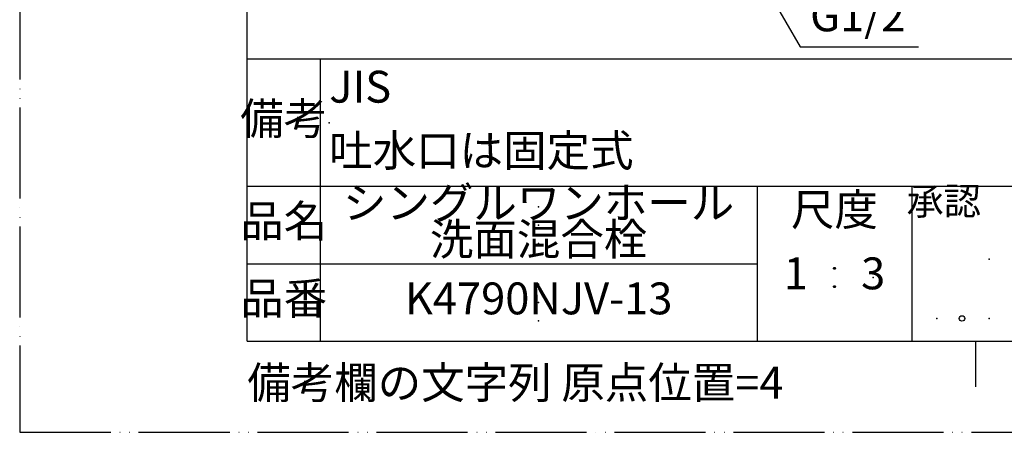
# Model space of a CAD drawing. Units: millimetres. Extents: x 0 to 630, y 0 to 891.
# Drawn here: x 0 to 324, y 0 to 136 of the extents above; entities that cross this region are included whole.
import ezdxf

# ---------------------------------------------------------------- set-up
doc = ezdxf.new("R2010")
doc.units = ezdxf.units.MM
doc.linetypes.add('DOT_CENTER', pattern=[14, 12, -1, 0, -1])
doc.linetypes.add('PHANTOM', pattern=[13, 10, -1, 0, -1, 0, -1])
doc.layers.add('1', color=7, linetype='Continuous')
doc.styles.add('CONVERTER_11', font='MS Mincho.ttf', dxfattribs={"width": 0.89})
doc.styles.add('CONVERTER_12', font='txt.shx', dxfattribs={"width": 0.9})
doc.dimstyles.get("Standard").update_dxf_attribs({"dimtxt": 0.18, "dimasz": 0.18, "dimexe": 0.18, "dimexo": 0.0625, "dimgap": 0.09, "dimtad": 0, "dimtih": 1, "dimtoh": 1, "dimdec": 4, "dimzin": 0, "dimdsep": 46, "dimtxsty": 'Standard', "dimcen": 0.09, "dimadec": 0, "dimazin": 0, "dimtfac": 1, "dimtdec": 4, "dimtofl": 0, "dimtmove": 0, "dimatfit": 3, "dimfxl": 1, "dimtolj": 1, "dimtzin": 0, "dimarcsym": 0})

# ---------------------------------------------------------------- blocks, each defined once
blk = doc.blocks.new('開示A4', base_point=(0, 0))
at = {"layer": '1', "color": 4, "linetype": 'PHANTOM'}
for p, q in [((0, 297), (0, 0)), ((0, 0), (210, 0))]:
    blk.add_line(p, q, dxfattribs=at)
at = {"layer": '1', "color": 7, "linetype": 'Continuous'}
for p, q in [((25, 10), (25, 148.5)), ((25, 41), (200, 41)), ((200, 27), (25, 27)), ((25, 10), (105, 10)), ((105, 10), (200, 10))]:
    blk.add_line(p, q, dxfattribs=at)
at = {"layer": '1', "color": 2, "linetype": 'Continuous'}
for p, q in [((33, 41), (33, 27)), ((33, 27), (33, 10)), ((81, 27), (81, 10)), ((98, 27), (98, 10)), ((25, 18.5), (81, 18.5)), ((105, 10), (105, 5))]:
    blk.add_line(p, q, dxfattribs=at)
at = {"layer": '1', "color": 7, "linetype": 'DOT_CENTER'}
for centre in [(89.5, 18), (89.5, 16)]:
    blk.add_circle(centre, 0.1, dxfattribs=at)
at = {"layer": '1', "color": 7, "linetype": 'Continuous'}
blk.add_circle((103.5, 12.5), 0.3, dxfattribs=at)
at = {"layer": '1', "color": 4}
for p in [(34, 34), (57, 24.75), (57, 22.75), (57, 20.75), (106.5, 19), (57, 16.25), (85.25, 17), (93.75, 17), (57, 14.25), (57, 12.25), (100.75, 12.5), (106.5, 12.5)]:
    blk.add_point(p, dxfattribs=at)
at = {"layer": '1', "color": 2, "attachment_point": 5, "style": 'CONVERTER_11'}
for s, insert, char_height, line_spacing_factor in [('備考', (29, 34), 3.5, 0.454545), ('承認', (101.5, 25), 3, 0.590909), ('尺度', (89.5, 24), 3.5, 0.545455), ('品名', (29, 22.75), 3.5, 0.727273), ('品番', (29, 14.25), 3.5, 0.727273)]:
    blk.add_mtext(s, dxfattribs=dict(at, insert=insert, char_height=char_height, line_spacing_factor=line_spacing_factor))
at = {"layer": '1', "color": 250, "insert": (25, 5), "char_height": 3.5, "attachment_point": 4, "line_spacing_factor": 0.545455, "style": 'CONVERTER_11'}
blk.add_mtext('備考欄の文字列 原点位置=4', dxfattribs=at)

msp = doc.modelspace()

# ---------------------------------------------------------------- block references
at = {"layer": '1', "xscale": 3, "yscale": 3, "zscale": 3}
msp.add_blockref('開示A4', (0, 0), dxfattribs=at)

# ---------------------------------------------------------------- texts
at = {"layer": '1', "color": 7, "char_height": 10.5}
for s, insert, attachment_point, line_spacing_factor, style in [('G1/2', (276.163, 136), 5, 0.720288, 'CONVERTER_12'), ('JIS', (102, 112.5), 4, 0.720288, 'CONVERTER_12'), ('吐水口は固定式', (102, 91.5), 4, 0.545455, 'CONVERTER_11'), ('シングルワンホール', (171, 74.25), 5, 0.545455, 'CONVERTER_11'), ('洗面混合栓', (171, 62.25), 5, 0.545455, 'CONVERTER_11'), ('1', (255.75, 51), 5, 0.720288, 'CONVERTER_12'), ('3', (281.25, 51), 5, 0.720288, 'CONVERTER_12'), ('K4790NJV-13', (171, 42.75), 5, 0.720288, 'CONVERTER_12')]:
    msp.add_mtext(s, dxfattribs=dict(at, insert=insert, attachment_point=attachment_point, line_spacing_factor=line_spacing_factor, style=style))

# ---------------------------------------------------------------- leaders
at = {"layer": '1', "color": 2, "linetype": 'Continuous', "has_arrowhead": 0}
msp.add_leader([(246.078, 146.2), (257.163, 127), (296.163, 127)], dimstyle='Standard', dxfattribs=at)

doc.saveas('drawing.dxf')
